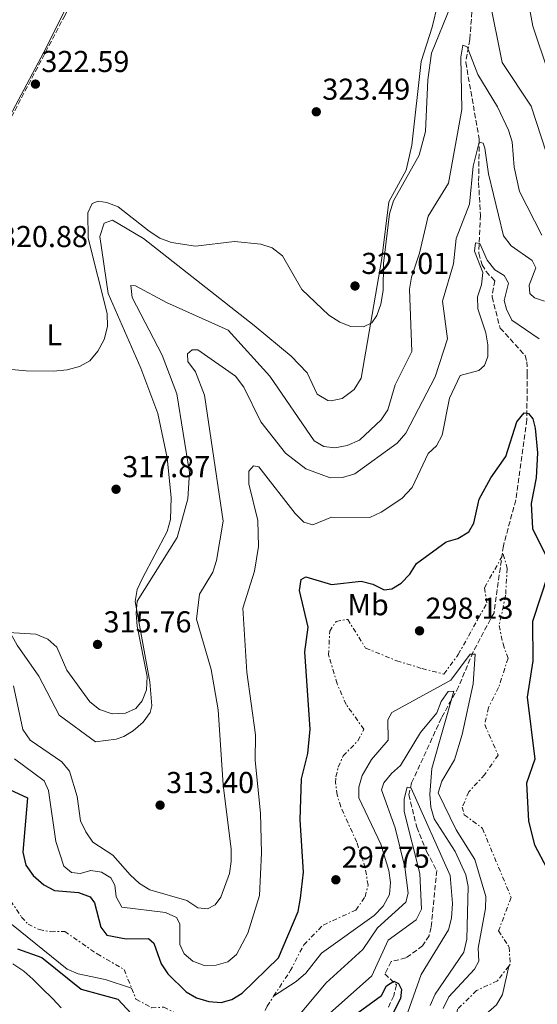
# Model space of a CAD drawing. Units: metres. Extents: x 615260 to 618739, y 4669235 to 4671603.
# Drawn here: x 617042 to 617214, y 4669507 to 4669834 of the extents above; entities that cross this region are included whole.
import ezdxf
from ezdxf.enums import TextEntityAlignment as Align

# ---------------------------------------------------------------- set-up
doc = ezdxf.new("R2010")
doc.units = ezdxf.units.M
doc.header["$MEASUREMENT"] = 0
doc.linetypes.add('DGN Style 3', pattern=[2.435891, 1.739922, -0.695969])
doc.linetypes.add('DGN Style 7', pattern=[3.479844, 1.56593, -0.695969, 0.521977, -0.695969])
for name, color, linetype, lineweight in [('Balsa-alberca', 142, 'Continuous', 0), ('Cota de punto acotado terreno', 7, 'Continuous', 0), ('Curva de nivel directora', 30, 'Continuous', 30), ('Curva de nivel intermedia', 30, 'Continuous', 0), ('Escarpado', 30, 'DGN Style 7', 0), ('Etiqueta de uso rústico', 92, 'Continuous', 0), ('Línea de cambio de uso (parcela vista)', 92, 'Continuous', 0), ('Punto acotado terreno (símbolo)', 7, 'Continuous', 0), ('Vaguada', 142, 'DGN Style 3', 13), ('Zona arbolada', 92, 'DGN Style 3', 0)]:
    doc.layers.add(name, color=color, linetype=linetype, lineweight=lineweight)
doc.styles.add('Style-Arial', font='arial.ttf')

# ---------------------------------------------------------------- blocks, each defined once
blk = doc.blocks.new('5PATER')
at = {"layer": 'Balsa-alberca', "linetype": 'Continuous', "lineweight": 0}
h = blk.add_hatch(color=51, dxfattribs=at)
edge = h.paths.add_edge_path()
edge.add_ellipse((0, 0), major_axis=(-0.11, -0.111), ratio=0.999422, start_angle=0, end_angle=360)

msp = doc.modelspace()

# ---------------------------------------------------------------- linework, layer by layer
at = {"layer": 'Curva de nivel directora', "color": 30, "linetype": 'Continuous', "lineweight": 30, "flags": 128}
for points, elevation in [([(617050.39, 4669546.89), (617053.94, 4669545.04), (617061.93, 4669544.28), (617065.73, 4669542.86), (617067.21, 4669540.87), (617069.3, 4669532.78), (617071.31, 4669530.17), (617077.74, 4669528.97), (617085.16, 4669529.1), (617086.84, 4669527.5), (617089.26, 4669520.68), (617091.53, 4669517.39), (617097.63, 4669511.43), (617101.06, 4669509.37), (617105.16, 4669508.19), (617109.23, 4669507.79), (617112.68, 4669508.85), (617116.13, 4669510.89), (617128.22, 4669522.64), (617134.67, 4669538), (617135.46, 4669542.45), (617136.46, 4669551.08), (617135.36, 4669568.43), (617135.84, 4669582.03), (617137.94, 4669590.46), (617138.68, 4669598.46), (617136.91, 4669624.14), (617138.04, 4669632.32), (617135.2, 4669644.44), (617135.69, 4669648.14), (617137.22, 4669649), (617145.72, 4669646.44), (617155.55, 4669647.62), (617159.5, 4669646.57), (617163.27, 4669644.69), (617165.82, 4669645.07), (617168.83, 4669646.92), (617171.71, 4669649.95), (617173.91, 4669653.4), (617183.79, 4669660.58), (617187.63, 4669661.68), (617191.27, 4669663.9), (617192.97, 4669666.83), (617194.77, 4669674.73), (617198.58, 4669681.87), (617203.53, 4669688.9), (617207.25, 4669700.41), (617209.62, 4669703.43), (617211.12, 4669703.18), (617212.52, 4669701.42), (617213.23, 4669698.36), (617214.08, 4669690.14), (617213.57, 4669681.86), (617211.97, 4669673.31), (617212.42, 4669665.1), (617218.03, 4669653.67)], 300), ([(617217.6, 4669650.04), (617212.42, 4669634.19), (617212.48, 4669621.14), (617210.65, 4669609.07), (617213.15, 4669588.54), (617210.37, 4669580.54), (617211.12, 4669568.03), (617213.07, 4669560.19), (617217.1, 4669552.38)], 300), ([(617034.44, 4669580.62), (617044.97, 4669575.75), (617043.48, 4669557.72), (617044.49, 4669553.43), (617046.86, 4669549.98), (617050.39, 4669546.89)], 300), ([(617041.7, 4669525.64), (617049.72, 4669522.81), (617062.75, 4669512.27), (617074.99, 4669509), (617082.48, 4669500.93)], 275), ([(617152.19, 4669502.71), (617162.29, 4669510.15), (617163.97, 4669513.34), (617166.42, 4669514.89), (617167.99, 4669514.15), (617168.93, 4669512.19), (617168.66, 4669509.17), (617164.94, 4669502.03)], 275)]:
    msp.add_lwpolyline(points, dxfattribs=dict(at, elevation=elevation))
at = {"layer": 'Curva de nivel intermedia', "color": 30, "linetype": 'Continuous', "lineweight": 0, "flags": 128}
for points, elevation in [([(617197.99, 4669841.16), (617202.33, 4669819.56), (617211.97, 4669805.16), (617218.71, 4669784.4), (617222.63, 4669767.88), (617228.58, 4669755.98), (617231.79, 4669753.2), (617243.5, 4669748.55), (617246, 4669746.16), (617247.14, 4669743.15), (617249.74, 4669740.1), (617256.61, 4669735.85), (617260.36, 4669734.42), (617271.19, 4669737.74), (617274.86, 4669740.21), (617278.05, 4669743.22), (617280.58, 4669746.79), (617281.84, 4669751.04), (617276.35, 4669771.23), (617276.87, 4669779.24), (617284.51, 4669809.01), (617290.95, 4669829.19), (617289.13, 4669847.43)], 320), ([(617064.99, 4669769.77), (617066.41, 4669772.83), (617068.37, 4669773.61), (617071.3, 4669773.17), (617075.05, 4669771.77), (617085.3, 4669763.67), (617088.82, 4669761.39), (617092.73, 4669759.93), (617100.69, 4669758.71), (617113.61, 4669760.19), (617122.35, 4669759.36), (617126.14, 4669758.12), (617129.56, 4669755.45), (617135.95, 4669744.26), (617144.87, 4669735.8), (617148.48, 4669733.53), (617152.21, 4669732.05), (617156.32, 4669731.95), (617159.18, 4669733.3), (617160.82, 4669735.69), (617162.14, 4669739.46), (617162.88, 4669744), (617162.97, 4669752.96), (617164.94, 4669769.42), (617166.35, 4669773.67), (617174.79, 4669788.9), (617176.94, 4669796.66), (617177.69, 4669813.9), (617178.91, 4669822.68), (617185.17, 4669838.2)], 320), ([(617111.48, 4669730.81), (617125.37, 4669715.6), (617139.98, 4669694.07), (617143.19, 4669692.22), (617146.86, 4669691.8), (617151, 4669692.6), (617155.04, 4669694.36), (617162.24, 4669701.06), (617164.47, 4669704.38), (617166.89, 4669712.64), (617172.42, 4669723.77), (617171.62, 4669744.41), (617172.26, 4669748.35), (617174.95, 4669756.31), (617177.78, 4669768.65), (617184.57, 4669779.53), (617188.97, 4669803.97), (617188.67, 4669821.36), (617189.3, 4669825.37), (617190.72, 4669824.83), (617194.22, 4669815.66), (617200.8, 4669804.87), (617204.4, 4669797.14), (617205.71, 4669793.23), (617206.36, 4669784.87), (617208.07, 4669776.85), (617215.44, 4669762.31)], 315), ([(617040.36, 4669612.89), (617043.48, 4669598.4), (617045.9, 4669594.86), (617056.41, 4669587.61), (617058.95, 4669584.53), (617061.48, 4669576.17), (617062.6, 4669568.08), (617064.31, 4669564.47), (617066.69, 4669561.03), (617073.27, 4669556.66), (617079.01, 4669550.22), (617082.12, 4669547.36), (617085.52, 4669545.26), (617097.81, 4669541.67), (617101.47, 4669539.26), (617104.65, 4669538.92), (617107.23, 4669540.23), (617109.04, 4669542.83), (617111.91, 4669550.64), (617112.55, 4669554.59), (617112.54, 4669558.73), (617109.85, 4669580.02), (617108.22, 4669604.88), (617105.93, 4669618.25), (617101.03, 4669635), (617102.01, 4669643.26), (617106.41, 4669650.61), (617107.67, 4669654.41), (617109.9, 4669667.53), (617103.68, 4669709.25), (617100.66, 4669717.02), (617098.09, 4669720.43), (617098.03, 4669722.94), (617099.56, 4669724.34), (617101.47, 4669724.27), (617113.9, 4669715.52), (617116.67, 4669711.89), (617122.39, 4669700.42), (617130.57, 4669690.08), (617137.29, 4669684.83), (617145.38, 4669681.86), (617149.38, 4669681.98), (617153.54, 4669683.23), (617167.57, 4669693.34), (617170.41, 4669696.71), (617180.1, 4669715.35), (617184.22, 4669727.93), (617182.61, 4669740.43), (617186.24, 4669752.78), (617187.05, 4669761.24), (617191.52, 4669772.66), (617192.77, 4669785.27), (617194.7, 4669793.2), (617195.99, 4669792.81), (617196.59, 4669791.2), (617197.8, 4669782.72), (617202.77, 4669762.11), (617205.3, 4669758.74), (617212.24, 4669753.91), (617213.46, 4669751.45), (617211.28, 4669745.8), (617211.55, 4669742.98), (617213.08, 4669741.54), (617216.34, 4669740.49)], 310), ([(617032.27, 4669718.46), (617044.53, 4669717.32), (617053.61, 4669717.2), (617058.09, 4669717.63), (617062.2, 4669718.73), (617065.7, 4669720.66), (617068.34, 4669723.83), (617070.38, 4669727.7), (617071.5, 4669732.07), (617071.43, 4669736.32), (617065.16, 4669761.37), (617064.99, 4669769.77)], 320), ([(617040.72, 4669588.69), (617050.52, 4669581.33), (617051.98, 4669578.17), (617054.34, 4669561.27), (617057.07, 4669553.06), (617059.53, 4669551.01), (617062.45, 4669550.67), (617066.04, 4669551.62), (617069.48, 4669551.07), (617072.62, 4669549.22), (617073.95, 4669546.81), (617074.43, 4669542.87), (617076.3, 4669539.42), (617090.73, 4669537.64), (617094.36, 4669536), (617095.54, 4669533.88), (617095.45, 4669527.07), (617096.94, 4669523.97), (617099.81, 4669521.53), (617103.57, 4669520.17), (617107.57, 4669520.22), (617111.43, 4669521.32), (617114.26, 4669523.74), (617118.02, 4669530.81), (617121.86, 4669543.34), (617122.58, 4669557.45), (617122.24, 4669570.62), (617120.49, 4669588.07), (617120.53, 4669596.65), (617117.65, 4669617.43), (617116.36, 4669638.61), (617120.21, 4669650.85), (617121.53, 4669659.03), (617121.34, 4669667.65), (617118.32, 4669679.84), (617118.35, 4669684.03), (617119.91, 4669685.84), (617121.63, 4669685.45), (617133.7, 4669669.98), (617136.57, 4669667.13), (617139.62, 4669666.24), (617145.74, 4669668.86), (617158.46, 4669668.75), (617162.27, 4669670.42), (617169.1, 4669675.05), (617172.46, 4669678.65), (617177.86, 4669689.91), (617180.56, 4669692.51), (617182.43, 4669696.05), (617184.85, 4669708.26), (617188.44, 4669715.77), (617194.57, 4669717.41), (617196.44, 4669719.15), (617197.61, 4669722.11), (617197.64, 4669726), (617196.88, 4669729.92), (617194.24, 4669737.93), (617194.21, 4669741.93), (617195.48, 4669745.91), (617195.96, 4669749.9), (617193.15, 4669757.02), (617193.5, 4669759.75), (617194.94, 4669759.54), (617197.37, 4669754.05), (617199.86, 4669750.8), (617203.03, 4669748.93), (617204.42, 4669746.45), (617203.01, 4669740.66), (617203.75, 4669737.77), (617205.53, 4669734.19), (617214.61, 4669727.97)], 305), ([(617034.98, 4669630.73), (617047.8, 4669629.95), (617051.69, 4669628.31), (617054.74, 4669625.7), (617057.98, 4669618.11), (617065.62, 4669607.58), (617068.91, 4669604.97), (617073.11, 4669603.54), (617077.44, 4669603.79), (617080.93, 4669605.36), (617083.05, 4669607.86), (617084.41, 4669611.55), (617084.65, 4669615.97), (617081.37, 4669632.62), (617080.98, 4669637), (617081.34, 4669640.98), (617094.57, 4669662.06), (617098.09, 4669674.9), (617098.74, 4669683.65), (617094.47, 4669709.76), (617089.69, 4669722.54), (617079.68, 4669741.7), (617079.3, 4669745.62), (617080.75, 4669745.57), (617091.05, 4669739.97), (617111.48, 4669730.81)], 315), ([(617126.59, 4669509.92), (617134.04, 4669514.8), (617137.23, 4669517.61), (617142.49, 4669524.23), (617159.94, 4669536.7), (617162.88, 4669539.76), (617165, 4669543.67), (617165.3, 4669547.6), (617164.77, 4669551.57), (617162.07, 4669560.32), (617154.82, 4669575.76), (617154.88, 4669579.24), (617155.92, 4669583.1), (617159, 4669588.47), (617164.56, 4669594.81), (617164.49, 4669601.64), (617165.77, 4669604.03), (617185.27, 4669614.75), (617191.75, 4669623.41), (617193.37, 4669623.38), (617192.78, 4669613.54), (617189.1, 4669596.7), (617186.53, 4669588.3), (617182.38, 4669581.24), (617181.11, 4669577.43), (617187.08, 4669565.13), (617193.24, 4669555.26), (617196.92, 4669543.05), (617196.83, 4669539.05), (617194.36, 4669525.83), (617194.56, 4669521.59), (617193.18, 4669518.9), (617184.71, 4669509.71), (617182.75, 4669505.83)], 290), ([(617130.33, 4669498.02), (617144, 4669514.32), (617156.17, 4669525.47), (617160.97, 4669532.58), (617170.44, 4669541.12), (617171.16, 4669544.1), (617170.05, 4669552.76), (617166.82, 4669565.73), (617162.37, 4669578.38), (617163.15, 4669580.71), (617165.64, 4669583.81), (617168.64, 4669586.46), (617175.24, 4669597.35), (617180.72, 4669603.96), (617182.13, 4669607.71), (617184.46, 4669610.97), (617186.33, 4669611.14), (617179.03, 4669585.44), (617178.33, 4669576.81), (617178.73, 4669572.58), (617179.85, 4669568.74), (617186.78, 4669557.9), (617190.3, 4669550.23), (617191.06, 4669546.29), (617190.61, 4669528.81), (617189.61, 4669524.51), (617180.16, 4669510.59), (617178.51, 4669506.81)], 285), ([(617143.07, 4669502.4), (617159.18, 4669516.71), (617164.58, 4669528.53), (617173.83, 4669535.29), (617175.55, 4669538.84), (617175.05, 4669550.59), (617169.86, 4669571.24), (617169.86, 4669575.43), (617170.87, 4669579.3), (617172.18, 4669578.89), (617185.06, 4669549.91), (617185.86, 4669540.63), (617185.57, 4669535.84), (617184.51, 4669531.98), (617175.51, 4669517.11), (617166.64, 4669492.15)], 280), ([(617034.34, 4669538.01), (617058.17, 4669518.92), (617061.83, 4669517.3), (617070.72, 4669515.51), (617079.5, 4669512.56)], 280), ([(617040.09, 4669520.68), (617043.43, 4669518.49), (617043.75, 4669518.25), (617046.74, 4669515.6), (617046.85, 4669515.49), (617049.68, 4669512.67), (617050.06, 4669512.29), (617052.94, 4669509.52), (617053.41, 4669509.04), (617056.16, 4669506.13)], 270), ([(617204.5, 4669519.9), (617202.49, 4669510.5), (617200.44, 4669507.06), (617194.38, 4669501.73), (617192.12, 4669498.42), (617179, 4669475.03)], 295)]:
    msp.add_lwpolyline(points, dxfattribs=dict(at, elevation=elevation))
at = {"layer": 'Escarpado', "color": 30, "linetype": 'DGN Style 7', "lineweight": 0}
for points in [[(617148.03, 4669585.94, 296.74), (617149.6, 4669589.61, 296.51), (617154.54, 4669594.62, 296.82), (617156.5, 4669598.45, 296.82), (617150.63, 4669606.67, 297.07), (617147.62, 4669613.56, 298.05), (617144.81, 4669623.06, 298.15), (617145.18, 4669630.99, 298.5), (617147.29, 4669634.25, 298.1), (617151.13, 4669634.91, 298.25), (617157.09, 4669625.37, 297.66), (617167.38, 4669621.18, 297.56), (617175.79, 4669618.59, 295.69), (617183.05, 4669616.76, 295.89), (617187.81, 4669623.28, 295.79), (617197.3, 4669640.4, 296.48), (617196.47, 4669645.39, 296.33), (617202.72, 4669656.54, 296.23), (617204.01, 4669651.79, 296.38), (617203.5, 4669642.94, 296.48), (617201.32, 4669632.83, 296.82), (617202.62, 4669626.77, 297.12), (617204.29, 4669622.02, 296.73), (617201.18, 4669612.37, 296.53), (617197.8, 4669605.71, 295.99), (617196.56, 4669600, 295.4), (617200.99, 4669589.9, 295.69), (617196.53, 4669583.38, 295.74), (617191.3, 4669577.7, 295.59), (617189.13, 4669572.67, 295.2), (617189.77, 4669570.14, 295.15), (617195.83, 4669565.6, 295.35), (617205.27, 4669542.71, 295.25), (617201.17, 4669531.66, 294.66), (617204.62, 4669526.24, 294.81), (617205, 4669520.55, 294.85), (617204.5, 4669519.9, 294.83)], [(617126.59, 4669509.92, 296.35), (617132.07, 4669518.34, 296.9), (617136.63, 4669527, 296.59), (617142.97, 4669533.52, 296.43), (617153.82, 4669538.5, 296.27), (617156.88, 4669542.93, 296.41), (617157.89, 4669546.73, 296.63), (617156.94, 4669552.56, 296.62), (617154.15, 4669561.02, 296.51), (617148.82, 4669572.76, 296.35), (617147.65, 4669576.68, 296.38), (617147.12, 4669580.66, 296.51), (617147.2, 4669582.73, 296.59), (617148.03, 4669585.94, 296.74)], [(617039.42, 4669541.52, 294.95), (617043.05, 4669536.17, 295.09), (617045.19, 4669533.85, 295.08), (617048.84, 4669532.06, 294.83), (617052.68, 4669531.31, 294.68), (617057.35, 4669531.41, 294.84), (617068.08, 4669523.95, 295.31), (617077, 4669518.83, 295.31), (617079.5, 4669512.56, 295.31)], [(617204.5, 4669519.9, 294.83), (617200.76, 4669515.04, 294.61), (617193.87, 4669511.8, 293.13), (617187.56, 4669505.64, 292.59), (617185.4, 4669493.46, 292.64), (617179.23, 4669476.23, 294.02), (617179, 4669475.03, 294.12)], [(617079.5, 4669512.56, 295.31), (617080.96, 4669508.9, 295.31), (617086.13, 4669506.13, 295.31), (617090.16, 4669506.27, 295.66), (617094.54, 4669504.13, 295.77), (617101.13, 4669498.91, 295.87), (617109.09, 4669489.78, 296.17)], [(617113.88, 4669486.98, 296.03), (617116.77, 4669489.23, 295.55), (617124.44, 4669506.62, 296.14), (617126.59, 4669509.92, 296.35)]]:
    msp.add_polyline3d(points, dxfattribs=at)
at = {"layer": 'Línea de cambio de uso (parcela vista)', "color": 92, "linetype": 'Continuous', "lineweight": 0}
for points in [[(616990.68, 4669707.78, 319.5), (616995.23, 4669717.36, 320.07), (617013.61, 4669753.88, 321.08), (617050.46, 4669823.03, 323.09), (617062.95, 4669848.01, 325.3), (617090.66, 4669904.44, 326.74), (617109.03, 4669943.6, 328.93), (617129.88, 4669988.04, 329.91), (617135.12, 4670002.18, 329.72), (617137.2, 4670006.78, 330.46)], [(617279.61, 4669851.97, 325.04), (617275.16, 4669816.16, 324.41), (617273.11, 4669788.28, 322.86), (617271.46, 4669755.57, 322.05), (617269.32, 4669752.08, 321.98), (617266.92, 4669750.44, 321.89), (617249.97, 4669744.33, 321.88), (617246.78, 4669752.27, 322.23), (617238.27, 4669756.86, 322.42), (617235.33, 4669761.25, 322.4), (617232.03, 4669768.53, 322.36), (617222.71, 4669801.4, 322.37), (617212.47, 4669831.68, 323.93), (617208.95, 4669850.89, 323.49)], [(617180.99, 4669839.05, 321.26), (617179.13, 4669831.27, 321.1), (617175.52, 4669819.96, 322.04), (617172.41, 4669792.15, 321.32), (617170.53, 4669783.91, 321.08), (617164.77, 4669773.38, 321.49), (617162.44, 4669754.6, 320.45), (617155.65, 4669714.86, 320.11), (617153.32, 4669711.12, 320.13), (617149.31, 4669708.16, 320.06), (617145.71, 4669707.4, 319.98), (617144.59, 4669707.54, 320.03), (617140.99, 4669709.64, 320.37), (617137.71, 4669716.71, 319.02), (617132.45, 4669722.16, 318.42), (617120.11, 4669732.4, 317.95), (617083.4, 4669761.22, 319.91), (617073.12, 4669767.33, 319.82), (617070.46, 4669766.26, 319.89), (617068.97, 4669761.86, 319.7), (617071.76, 4669742.99, 319.02), (617082.58, 4669718.18, 317.96), (617088.21, 4669703.15, 317.43), (617091.3, 4669688.46, 317.27), (617092.67, 4669675.33, 316), (617092.44, 4669668.02, 315.58), (617091.31, 4669664.07, 315.45), (617083.07, 4669648.54, 315.15), (617081.4, 4669644.85, 315.05), (617080.68, 4669640.88, 315.12), (617085.5, 4669614.15, 314.96), (617086.23, 4669606.18, 314.89), (617085.69, 4669604.02, 314.81), (617083.3, 4669600.77, 314.54), (617080.07, 4669597.93, 314.33), (617076.95, 4669596.04, 314.65), (617074.38, 4669595.23, 314.52), (617067.57, 4669594.29, 314.01), (617055.53, 4669603.17, 314.65), (617048.71, 4669616.12, 314.57)], [(617048.71, 4669616.12, 314.57), (617041.6, 4669626.3, 314.65), (617036.31, 4669635.89, 316.4), (617032.88, 4669642.45, 316.65), (617030.39, 4669648.06, 316.73), (617026.23, 4669664.16, 316.92), (617024.09, 4669668.75, 317.2), (617021.27, 4669671.59, 317.59), (617018.27, 4669672.25, 317.75), (617003.78, 4669670.93, 317.83), (616998.19, 4669671.66, 317.73), (616983.6, 4669675.46, 317.99), (616980.83, 4669677.71, 318.07), (616979.88, 4669679.32, 318.11), (616979.48, 4669683.22, 318.23), (616981.72, 4669688.94, 318.37), (616990.68, 4669707.78, 319.5)]]:
    msp.add_polyline3d(points, dxfattribs=at)
at = {"layer": 'Vaguada', "color": 142, "linetype": 'DGN Style 3', "lineweight": 13}
msp.add_polyline3d([(617192.31, 4669836.39, 317.48), (617191.6, 4669827.18, 316.38), (617190.28, 4669819.65, 314.8), (617194.74, 4669794.2, 311.62), (617194.53, 4669779.79, 308.25), (617195.13, 4669769, 307.18), (617194.58, 4669756.31, 305.19), (617195.72, 4669752.54, 304.73), (617197, 4669750.24, 304.5), (617199.86, 4669747.22, 304.18), (617198.98, 4669741.81, 303.59), (617201.69, 4669731.51, 302.77), (617209.94, 4669722.43, 301.64), (617210.52, 4669720.35, 301.44), (617210.66, 4669716.36, 301.23), (617210.52, 4669701.1, 299.96), (617206.85, 4669674.52, 297.54), (617202.74, 4669659.3, 296.01), (617199.66, 4669637.12, 292.23), (617192.68, 4669624.11, 288.53), (617187.89, 4669612.54, 285.37), (617182.2, 4669602.21, 283.08), (617172.31, 4669580.66, 280.11), (617171.42, 4669576.73, 279.61), (617174.01, 4669566, 278.94), (617177.29, 4669557.94, 278.69), (617180.65, 4669551.64, 277.84), (617178.8, 4669532.71, 276.6), (617178.1, 4669530.01, 276.39), (617175.97, 4669526.67, 276.21), (617170.44, 4669522.64, 275.92), (617165.53, 4669521.41, 275.32), (617163.46, 4669517.39, 274.97), (617167.26, 4669513.68, 274.6), (617166.39, 4669510.03, 274.25), (617164.58, 4669506.19, 273.85)], dxfattribs=at)
at = {"layer": 'Zona arbolada', "color": 92, "linetype": 'DGN Style 3', "lineweight": 0}
for points in [[(617137.2, 4670006.78, 329.21), (617137.69, 4670006.13, 329.19), (617139.52, 4670002.64, 329.12), (617140.64, 4669999.09, 329.07), (617141.09, 4669995.47, 329.02), (617140.27, 4669988.09, 328.96), (617137.51, 4669980.54, 328.92), (617130.77, 4669969.03, 328.88), (617113.61, 4669946.05, 328.66), (617106.33, 4669934.94, 328.4), (617057.45, 4669835.31, 324.84), (617010.42, 4669746.03, 321), (616992.08, 4669710.5, 320.76), (616990.68, 4669707.78, 320.57)], [(617057.45, 4669835.31, 324.84), (617010.42, 4669746.03, 321)]]:
    msp.add_polyline3d(points, dxfattribs=at)

# ---------------------------------------------------------------- block references
at = {"layer": 'Punto acotado terreno (símbolo)', "color": 7, "linetype": 'Continuous', "lineweight": 0, "xscale": 10, "yscale": 10, "zscale": 10}
for p in [(617047.63, 4669812.43, 322.59), (617140.73, 4669803.24, 323.49), (617153.56, 4669745.47, 321.01), (617074.35, 4669678.06, 317.87), (617174.95, 4669631.11, 298.13), (617068.21, 4669626.59, 315.76), (617088.95, 4669573.3, 313.4), (617147.21, 4669548.54, 297.75)]:
    msp.add_blockref('5PATER', p, dxfattribs=at)

# ---------------------------------------------------------------- texts
at = {"layer": 'Cota de punto acotado terreno', "color": 7, "linetype": 'Continuous', "lineweight": 0, "style": 'Style-Arial'}
for s, p in [('322.59', (617049.62, 4669816.43, 322.59)), ('323.49', (617142.71, 4669807.24, 323.49)), ('320.88', (617035.87, 4669758.38, 320.88)), ('321.01', (617155.64, 4669749.47, 321.01)), ('317.87', (617076.4, 4669682.06, 317.87)), ('298.13', (617176.94, 4669635.11, 298.13)), ('315.76', (617070.2, 4669630.59, 315.76)), ('313.40', (617090.94, 4669577.3, 313.4)), ('297.75', (617149.19, 4669552.54, 297.75))]:
    msp.add_text(s, height=7, dxfattribs=at).set_placement(p)
at = {"layer": 'Etiqueta de uso rústico', "color": 92, "linetype": 'Continuous', "lineweight": 0, "style": 'Style-Arial'}
for s, p in [('L', (617053.91, 4669729.27, 320.23)), ('Mb', (617157.91, 4669639.77, 299.08))]:
    msp.add_text(s, height=7, dxfattribs=at).set_placement(p, align=Align.MIDDLE_CENTER)

doc.saveas('drawing.dxf')
